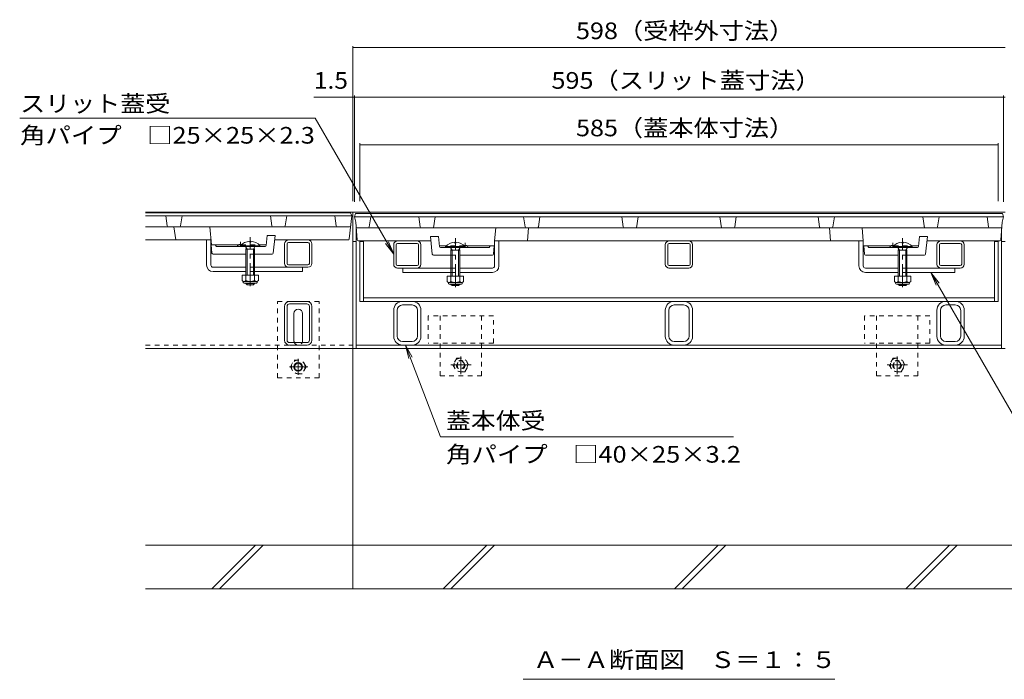
# Model space of a CAD drawing. Units: millimetres. Extents: x -1741 to 1924, y -1328 to 1336.
# Drawn here: x -1586 to -683, y -1029 to -425 of the extents above; entities that cross this region are included whole.
import ezdxf

# ---------------------------------------------------------------- set-up
doc = ezdxf.new("R2010")
doc.units = ezdxf.units.MM
doc.header["$LTSCALE"] = 5
doc.linetypes.add('JWW_CENTER1', pattern=[6.773333, 4.233333, -0.846667, 0.846667, -0.846667])
doc.linetypes.add('JWW_DASHED1', pattern=[1.693333, 0.846667, -0.846667])
for name, color, linetype in [('0055_アルミ建具_', 7, 'Continuous'), ('0108_天井情報・', 7, 'Continuous'), ('10ﾎﾞﾙﾄ__1', 7, 'Continuous'), ('A_避難通路', 7, 'Continuous'), ('OUTLINE-0', 7, 'Continuous')]:
    doc.layers.add(name, color=color, linetype=linetype)
doc.styles.add('ＭＳ ゴシック', font='txt', dxfattribs={"height": 1})

msp = doc.modelspace()

# ---------------------------------------------------------------- linework, layer by layer
at = {"layer": '0055_アルミ建具_', "color": 7, "linetype": 'Continuous', "lineweight": 9}
for p, q in [((-1314.67, -515.26), (-1585.57, -515.26)), ((-1242.71, -639.89), (-1314.67, -515.26)), ((-1242.71, -639.89), (-1250.32, -629.97)), ((-1242.71, -639.89), (-1247.5, -628.34)), ((-750.17, -656.54), (-745.38, -668.09)), ((-750.17, -656.54), (-742.56, -666.46)), ((-664.12, -805.58), (-750.17, -656.54)), ((-1199.83, -807.2), (-1231.81, -723.04)), ((-1231.81, -723.04), (-1225.88, -734.05)), ((-1231.81, -723.04), (-1228.93, -735.21)), ((-1199.83, -807.2), (-931.19, -807.2)), ((-1123.96, -1029.28), (-838.46, -1029.28))]:
    msp.add_line(p, q, dxfattribs=at)
at = {"layer": '0108_天井情報・', "color": 7, "linetype": 'Continuous', "lineweight": 9}
for p, q in [((-1280.21, -449.02), (-1280.21, -591.24)), ((-1280.21, -450.52), (-682.21, -450.52)), ((-1315.92, -495.99), (-1280.21, -495.99)), ((-1280.21, -495.99), (-1278.71, -495.99)), ((-1278.71, -494.49), (-1278.71, -591.74)), ((-1278.71, -495.99), (-683.71, -495.99)), ((-683.71, -591.74), (-683.71, -494.49)), ((-683.71, -495.99), (-682.21, -495.99)), ((-1273.71, -538.04), (-1273.71, -591.24)), ((-1273.71, -539.54), (-688.71, -539.54)), ((-688.71, -538.04), (-688.71, -591.24))]:
    msp.add_line(p, q, dxfattribs=at)
at = {"layer": '0108_天井情報・', "color": 7, "linetype": 'Continuous', "lineweight": 9, "const_width": 0.5}
for points in [[(-1279.96, -450.52, 0.414214), (-1280.21, -450.27, 0.414214), (-1280.46, -450.52, 0.414214), (-1280.21, -450.77, 0.414214)], [(-1279.96, -495.99, 0.414214), (-1280.21, -495.74, 0.414214), (-1280.46, -495.99, 0.414214), (-1280.21, -496.24, 0.414214)], [(-1278.46, -495.99, 0.414214), (-1278.71, -495.74, 0.414214), (-1278.96, -495.99, 0.414214), (-1278.71, -496.24, 0.414214)], [(-683.46, -495.99, 0.414214), (-683.71, -495.74, 0.414214), (-683.96, -495.99, 0.414214), (-683.71, -496.24, 0.414214)], [(-1273.46, -539.54, 0.414214), (-1273.71, -539.29, 0.414214), (-1273.96, -539.54, 0.414214), (-1273.71, -539.79, 0.414214)], [(-688.46, -539.54, 0.414214), (-688.71, -539.29, 0.414214), (-688.96, -539.54, 0.414214), (-688.71, -539.79, 0.414214)]]:
    msp.add_lwpolyline(points, format="xyb", close=True, dxfattribs=at)
at = {"layer": '10ﾎﾞﾙﾄ__1', "color": 6, "linetype": 'Continuous', "lineweight": 9}
for p, q in [((-1280.21, -946.24), (-1280.21, -726.24)), ((-492.21, -906.24), (-1470.21, -906.24)), ((-1409.5, -946.24), (-1369.5, -906.24)), ((-1402.43, -946.24), (-1362.43, -906.24)), ((-1280.21, -946.24), (-1280.21, -906.24)), ((-1197.4, -946.24), (-1157.4, -906.24)), ((-1190.33, -946.24), (-1150.33, -906.24)), ((-985.27, -946.24), (-945.27, -906.24)), ((-978.2, -946.24), (-938.2, -906.24)), ((-773.14, -946.24), (-733.14, -906.24)), ((-766.07, -946.24), (-726.07, -906.24)), ((-1470.21, -946.24), (-492.21, -946.24))]:
    msp.add_line(p, q, dxfattribs=at)
at = {"layer": 'A_避難通路', "color": 3, "linetype": 'Continuous', "lineweight": 9}
for p, q in [((-1282.21, -601.74), (-1470.21, -601.74)), ((-1296.58, -604.74), (-1470.21, -604.74)), ((-1450.34, -613.89), (-1451.71, -604.74)), ((-1438.09, -613.89), (-1436.71, -604.74)), ((-1354.34, -613.89), (-1355.71, -604.74)), ((-1342.09, -613.89), (-1340.71, -604.74)), ((-1295.34, -613.89), (-1296.71, -604.74)), ((-1281.21, -604.74), (-1296.58, -604.74)), ((-1283.61, -625.81), (-1281.21, -604.74)), ((-1282.21, -601.74), (-1281.21, -604.74)), ((-1278.71, -605.54), (-1277.71, -602.54)), ((-1277.71, -602.54), (-684.71, -602.54)), ((-683.71, -605.54), (-684.71, -602.54)), ((-1278.71, -605.54), (-683.71, -605.54)), ((-1278.71, -605.54), (-1277.37, -610.54)), ((-1276.28, -626.61), (-1277.37, -610.54)), ((-1265.09, -614.69), (-1263.71, -605.54)), ((-1218.34, -614.69), (-1219.71, -605.54)), ((-1206.21, -615.54), (-1204.71, -605.54)), ((-1122.34, -614.69), (-1123.71, -605.54)), ((-1110.09, -614.69), (-1108.71, -605.54)), ((-1032.34, -614.69), (-1033.71, -605.54)), ((-1020.21, -615.54), (-1018.71, -605.54)), ((-942.21, -615.54), (-943.71, -605.54)), ((-930.09, -614.69), (-928.71, -605.54)), ((-852.34, -614.69), (-853.71, -605.54)), ((-840.09, -614.69), (-838.71, -605.54)), ((-756.21, -615.54), (-757.71, -605.54)), ((-744.09, -614.69), (-742.71, -605.54)), ((-697.34, -614.69), (-698.71, -605.54)), ((-686.15, -626.61), (-685.05, -610.54)), ((-683.71, -605.54), (-685.05, -610.54)), ((-1283.24, -614.74), (-1470.21, -614.74)), ((-1442.41, -626.74), (-1444.21, -614.74)), ((-1409.85, -631.24), (-1411.17, -614.74)), ((-1359.66, -631.84), (-1358.75, -622.74)), ((-1358.75, -622.74), (-1351.51, -622.74)), ((-1353.12, -638.84), (-1351.51, -622.74)), ((-1276.1, -615.54), (-1265.21, -615.54)), ((-1265.2, -615.54), (-697.23, -615.54)), ((-1150.17, -627.55), (-1149.21, -615.54)), ((-1120.21, -627.54), (-1119.21, -615.54)), ((-842.21, -627.54), (-843.21, -615.54)), ((-812.25, -627.55), (-813.21, -615.54)), ((-686.33, -615.54), (-697.21, -615.54)), ((-1470.21, -626.74), (-1410.21, -626.74)), ((-1409.91, -631.33), (-1409.91, -631.24)), ((-1409.91, -631.24), (-1382.36, -631.24)), ((-1409.29, -638.82), (-1409.91, -631.33)), ((-1405.25, -632.74), (-1406.25, -631.24)), ((-1366.1, -631.24), (-1359.6, -631.24)), ((-1284.64, -626.74), (-1351.91, -626.74)), ((-1275.28, -627.54), (-1208.51, -627.54)), ((-1201.69, -623.54), (-1208.93, -623.54)), ((-1207.32, -639.64), (-1208.93, -623.54)), ((-1200.78, -632.64), (-1201.69, -623.54)), ((-1146.21, -627.54), (-816.21, -627.54)), ((-761.64, -632.64), (-760.73, -623.54)), ((-760.73, -623.54), (-753.5, -623.54)), ((-755.11, -639.64), (-753.5, -623.54)), ((-687.15, -627.54), (-753.91, -627.54)), ((-1408.29, -639.74), (-1378.23, -639.74)), ((-1383.13, -632.74), (-1405.25, -632.74)), ((-1370.23, -639.74), (-1354.12, -639.74)), ((-1360.65, -632.74), (-1365.33, -632.74)), ((-1190.21, -640.54), (-1206.32, -640.54)), ((-1194.34, -632.04), (-1200.84, -632.04)), ((-1199.79, -633.54), (-1195.11, -633.54)), ((-1152.15, -640.54), (-1182.21, -640.54)), ((-1150.53, -632.04), (-1178.08, -632.04)), ((-1177.31, -633.54), (-1155.19, -633.54)), ((-1155.19, -633.54), (-1154.19, -632.04)), ((-1151.15, -639.62), (-1150.54, -632.13)), ((-1150.54, -632.13), (-1150.53, -632.04)), ((-811.89, -632.13), (-811.9, -632.04)), ((-811.9, -632.04), (-784.34, -632.04)), ((-811.27, -639.62), (-811.89, -632.13)), ((-810.28, -640.54), (-780.21, -640.54)), ((-807.23, -633.54), (-808.23, -632.04)), ((-785.11, -633.54), (-807.23, -633.54)), ((-772.21, -640.54), (-756.1, -640.54)), ((-768.08, -632.04), (-761.58, -632.04)), ((-762.64, -633.54), (-767.31, -633.54))]:
    msp.add_line(p, q, dxfattribs=at)
at = {"layer": 'A_避難通路', "color": 3, "linetype": 'JWW_DASHED1', "lineweight": 9}
for p, q in [((-1383.25, -632.74), (-1383.25, -627.94)), ((-1382.36, -631.24), (-1366.1, -631.24)), ((-1177.19, -633.54), (-1177.19, -628.74)), ((-785.23, -633.54), (-785.23, -628.74)), ((-1365.33, -632.74), (-1383.13, -632.74)), ((-1370.23, -639.74), (-1378.23, -639.74)), ((-1195.11, -633.54), (-1177.31, -633.54)), ((-1178.08, -632.04), (-1194.34, -632.04)), ((-1190.21, -640.54), (-1182.21, -640.54)), ((-767.31, -633.54), (-785.11, -633.54)), ((-784.34, -632.04), (-768.08, -632.04)), ((-772.21, -640.54), (-780.21, -640.54))]:
    msp.add_line(p, q, dxfattribs=at)
at = {"layer": 'A_避難通路', "color": 3, "linetype": 'Continuous', "lineweight": 9}
for centre, radius, start, end in [((-1449.35, -613.74), 1, 188.53077, 270), ((-1439.07, -613.74), 1, 270, 351.46923), ((-1353.35, -613.74), 1, 188.53077, 270), ((-1343.07, -613.74), 1, 270, 351.46923), ((-1294.35, -613.74), 1, 188.53077, 270), ((-1283.24, -613.74), 1, 270, 353.50424), ((-1276.1, -614.54), 1, 183.90049, 270), ((-1266.07, -614.54), 1, 270, 351.46923), ((-1217.35, -614.54), 1, 188.53077, 270), ((-1207.07, -614.54), 1, 270, 351.46923), ((-1121.35, -614.54), 1, 188.53077, 270), ((-1111.07, -614.54), 1, 270, 315.97264), ((-1111.07, -614.54), 1, 315.97264, 351.46923), ((-1031.35, -614.54), 1, 188.53077, 270), ((-1021.07, -614.54), 1, 270, 351.46923), ((-941.35, -614.54), 1, 188.53077, 270), ((-931.07, -614.54), 1, 270, 351.46923), ((-851.35, -614.54), 1, 188.53077, 224.02736), ((-851.35, -614.54), 1, 224.02736, 270), ((-841.07, -614.54), 1, 270, 351.46923), ((-755.35, -614.54), 1, 188.53077, 270), ((-745.07, -614.54), 1, 270, 351.46923), ((-696.35, -614.54), 1, 188.53077, 270), ((-686.33, -614.54), 1, 270, 356.09951), ((-1383.25, -633.74), 3, 67.01287, 160.52878), ((-1284.64, -625.74), 1, 270, 355.91), ((-1275.28, -626.54), 1, 183.90049, 270), ((-1177.19, -634.54), 3, 19.47122, 112.98713), ((-1121.13, -626.54), 1, 270, 355.23636), ((-841.29, -626.54), 1, 184.76364, 270), ((-785.23, -634.54), 3, 67.01287, 160.52878), ((-687.15, -626.54), 1, 270, 356.09951), ((-1408.29, -638.74), 1, 184.70785, 270), ((-1360.65, -631.74), 1, 270, 354.28941), ((-1354.12, -638.74), 1, 270, 354.28941), ((-1206.32, -639.54), 1, 185.71059, 270), ((-1199.79, -632.54), 1, 185.71059, 270), ((-1152.15, -639.54), 1, 270, 355.29215), ((-810.28, -639.54), 1, 184.70785, 270), ((-762.64, -632.54), 1, 270, 354.28941), ((-756.1, -639.54), 1, 270, 354.28941)]:
    msp.add_arc(centre, radius, start, end, dxfattribs=at)
at = {"layer": 'A_避難通路', "color": 3, "linetype": 'JWW_DASHED1', "lineweight": 9}
for centre, start, end in [((-1383.25, -633.74), 19.47122, 67.01287), ((-1177.19, -634.54), 112.98713, 160.52878), ((-785.23, -634.54), 19.47122, 67.01287)]:
    msp.add_arc(centre, 3, start, end, dxfattribs=at)
at = {"layer": 'OUTLINE-0', "color": 7, "linetype": 'Continuous', "lineweight": 9}
for p, q in [((-1280.21, -601.24), (-1470.21, -601.24)), ((-1280.21, -726.24), (-1280.21, -601.24)), ((-1280.21, -726.24), (-1280.21, -601.24)), ((-1280.21, -726.24), (-1280.21, -601.24)), ((-682.21, -601.24), (-1280.21, -601.24)), ((-1277.01, -726.24), (-1277.01, -615.81)), ((-685.41, -726.24), (-685.41, -615.81)), ((-1414.22, -626.74), (-1410.22, -626.74)), ((-1414.22, -649.74), (-1414.22, -626.74)), ((-1410.26, -649.74), (-1410.26, -626.74)), ((-1342.71, -648.14), (-1342.71, -630.34)), ((-1340.41, -648.14), (-1340.41, -630.34)), ((-1339.11, -626.74), (-1321.31, -626.74)), ((-1339.11, -629.04), (-1321.31, -629.04)), ((-1320.01, -648.14), (-1320.01, -630.34)), ((-1317.71, -630.34), (-1317.71, -648.14)), ((-1277.01, -628.24), (-1280.21, -628.24)), ((-1273.71, -683.04), (-1273.71, -627.54)), ((-1270.51, -628.24), (-1273.71, -628.24)), ((-1270.51, -683.04), (-1270.51, -627.54)), ((-1242.73, -631.14), (-1242.73, -648.94)), ((-1240.43, -648.94), (-1240.43, -631.14)), ((-1221.33, -627.54), (-1239.13, -627.54)), ((-1221.33, -629.84), (-1239.13, -629.84)), ((-1220.03, -648.94), (-1220.03, -631.14)), ((-1217.73, -648.94), (-1217.73, -631.14)), ((-1146.23, -627.54), (-1150.23, -627.54)), ((-1150.19, -650.54), (-1150.19, -627.54)), ((-1146.23, -650.54), (-1146.23, -627.54)), ((-993.71, -631.14), (-993.71, -648.94)), ((-991.41, -648.94), (-991.41, -631.14)), ((-972.31, -627.54), (-990.11, -627.54)), ((-990.11, -629.84), (-972.31, -629.84)), ((-971.01, -648.94), (-971.01, -631.14)), ((-968.71, -648.94), (-968.71, -631.14)), ((-816.2, -627.54), (-812.2, -627.54)), ((-816.2, -650.54), (-816.2, -627.54)), ((-812.24, -650.54), (-812.24, -627.54)), ((-744.7, -648.94), (-744.7, -631.14)), ((-742.4, -648.94), (-742.4, -631.14)), ((-741.1, -627.54), (-723.3, -627.54)), ((-741.1, -629.84), (-723.3, -629.84)), ((-722, -648.94), (-722, -631.14)), ((-719.7, -631.14), (-719.7, -648.94)), ((-691.91, -683.04), (-691.91, -627.54)), ((-688.71, -628.24), (-691.91, -628.24)), ((-688.71, -683.04), (-688.71, -627.54)), ((-682.21, -628.24), (-685.41, -628.24)), ((-1339.11, -649.44), (-1321.31, -649.44)), ((-1408.26, -651.74), (-1378.23, -651.74)), ((-1408.22, -655.74), (-1378.23, -655.74)), ((-1370.23, -651.74), (-1321.31, -651.74)), ((-1370.23, -655.74), (-1326.22, -655.74)), ((-1326.22, -655.74), (-1326.22, -651.74)), ((-1221.33, -650.24), (-1239.13, -650.24)), ((-1190.21, -652.54), (-1239.13, -652.54)), ((-1234.23, -656.54), (-1234.23, -652.54)), ((-1190.21, -656.54), (-1234.23, -656.54)), ((-1152.19, -652.54), (-1182.21, -652.54)), ((-1152.23, -656.54), (-1182.21, -656.54)), ((-972.31, -652.54), (-990.45, -652.54)), ((-972.31, -650.24), (-990.11, -650.24)), ((-810.24, -652.54), (-780.21, -652.54)), ((-810.2, -656.54), (-780.21, -656.54)), ((-772.21, -652.54), (-723.3, -652.54)), ((-772.21, -656.54), (-728.2, -656.54)), ((-741.1, -650.24), (-723.3, -650.24)), ((-728.2, -656.54), (-728.2, -652.54)), ((-1338.22, -683.04), (-1322.22, -683.04)), ((-1338.22, -685.34), (-1322.22, -685.34)), ((-1273.71, -683.04), (-688.71, -683.04)), ((-1270.51, -679.84), (-691.91, -679.84)), ((-1225.71, -683.04), (-1234.71, -683.04)), ((-976.71, -683.04), (-985.71, -683.04)), ((-727.71, -683.04), (-736.71, -683.04)), ((-1342.72, -718.54), (-1342.72, -687.54)), ((-1340.42, -718.54), (-1340.42, -687.54)), ((-1334.19, -719.04), (-1334.19, -694.04)), ((-1326.19, -719.04), (-1326.19, -694.04)), ((-1320.02, -718.54), (-1320.02, -687.54)), ((-1317.72, -718.54), (-1317.72, -687.54)), ((-1242.71, -715.04), (-1242.71, -691.04)), ((-1239.51, -714.84), (-1239.51, -691.24)), ((-1225.91, -686.24), (-1234.51, -686.24)), ((-1220.91, -714.84), (-1220.91, -691.24)), ((-1217.71, -715.04), (-1217.71, -691.04)), ((-993.71, -715.04), (-993.71, -691.04)), ((-990.51, -714.84), (-990.51, -691.24)), ((-976.91, -686.24), (-985.51, -686.24)), ((-971.91, -714.84), (-971.91, -691.24)), ((-968.71, -715.04), (-968.71, -691.04)), ((-744.71, -715.04), (-744.71, -691.04)), ((-741.51, -714.84), (-741.51, -691.24)), ((-727.91, -686.24), (-736.51, -686.24)), ((-722.91, -714.84), (-722.91, -691.24)), ((-719.71, -715.04), (-719.71, -691.04)), ((-1322.22, -720.74), (-1338.22, -720.74)), ((-1234.51, -719.84), (-1225.91, -719.84)), ((-985.51, -719.84), (-976.91, -719.84)), ((-736.51, -719.84), (-727.91, -719.84)), ((-1470.21, -726.24), (-1280.21, -726.24)), ((-1322.22, -723.04), (-1338.22, -723.04)), ((-682.21, -726.24), (-1280.21, -726.24)), ((-1277.01, -726.24), (-1280.21, -726.24)), ((-685.41, -723.04), (-1277.01, -723.04)), ((-1234.71, -723.04), (-1225.71, -723.04)), ((-985.71, -723.04), (-976.71, -723.04)), ((-736.71, -723.04), (-727.71, -723.04))]:
    msp.add_line(p, q, dxfattribs=at)
at = {"layer": 'OUTLINE-0', "color": 6, "linetype": 'Continuous', "lineweight": 9}
for p, q in [((-1374.73, -627.95), (-1374.73, -628.74)), ((-1374.73, -628.74), (-1373.73, -628.74)), ((-1373.73, -627.95), (-1373.73, -628.74)), ((-1186.72, -628.75), (-1186.72, -629.54)), ((-1185.71, -629.54), (-1186.71, -629.54)), ((-1185.71, -628.75), (-1185.71, -629.54)), ((-776.71, -628.75), (-776.71, -629.54)), ((-776.71, -629.54), (-775.71, -629.54)), ((-775.71, -628.75), (-775.71, -629.54)), ((-1365.33, -632.04), (-1383.13, -632.04)), ((-1383.13, -632.04), (-1383.13, -632.74)), ((-1365.33, -632.74), (-1383.13, -632.74)), ((-1378.58, -632.74), (-1377.13, -635.24)), ((-1378.23, -635.24), (-1378.23, -659.04)), ((-1378.21, -635.24), (-1377.67, -634.31)), ((-1378.21, -635.24), (-1370.23, -635.24)), ((-1377.13, -635.24), (-1377.13, -659.04)), ((-1369.88, -632.74), (-1371.33, -635.24)), ((-1371.33, -635.24), (-1371.33, -659.04)), ((-1370.23, -635.24), (-1370.78, -634.29)), ((-1370.23, -635.24), (-1370.23, -659.04)), ((-1365.33, -632.04), (-1365.33, -632.74)), ((-1195.11, -632.84), (-1177.31, -632.84)), ((-1195.11, -632.84), (-1195.11, -633.54)), ((-1195.11, -633.54), (-1177.31, -633.54)), ((-1190.56, -633.54), (-1189.11, -636.04)), ((-1190.21, -636.04), (-1189.66, -635.09)), ((-1182.24, -636.04), (-1190.21, -636.04)), ((-1190.21, -636.04), (-1190.21, -659.84)), ((-1189.11, -636.04), (-1189.11, -659.84)), ((-1181.86, -633.54), (-1183.31, -636.04)), ((-1183.31, -636.04), (-1183.31, -659.84)), ((-1182.24, -636.04), (-1182.77, -635.11)), ((-1182.21, -636.04), (-1182.21, -659.84)), ((-1177.31, -632.84), (-1177.31, -633.54)), ((-767.31, -632.84), (-785.11, -632.84)), ((-785.11, -632.84), (-785.11, -633.54)), ((-767.31, -633.54), (-785.11, -633.54)), ((-780.56, -633.54), (-779.11, -636.04)), ((-780.21, -636.04), (-780.21, -659.84)), ((-780.19, -636.04), (-779.65, -635.11)), ((-780.19, -636.04), (-772.21, -636.04)), ((-779.11, -636.04), (-779.11, -659.84)), ((-771.86, -633.54), (-773.31, -636.04)), ((-773.31, -636.04), (-773.31, -659.84)), ((-772.21, -636.04), (-772.76, -635.09)), ((-772.21, -636.04), (-772.21, -659.84)), ((-767.31, -632.84), (-767.31, -633.54)), ((-1378.23, -666.34), (-1378.23, -666.64)), ((-1377.13, -667.74), (-1378.23, -666.64)), ((-1370.23, -666.64), (-1378.23, -666.64)), ((-1377.13, -666.34), (-1377.13, -667.74)), ((-1371.33, -667.74), (-1377.13, -667.74)), ((-1371.33, -666.34), (-1371.33, -667.74)), ((-1370.23, -666.64), (-1371.33, -667.74)), ((-1370.23, -666.34), (-1370.23, -666.64)), ((-1190.21, -667.14), (-1190.21, -667.44)), ((-1190.21, -667.44), (-1189.11, -668.54)), ((-1190.21, -667.44), (-1182.21, -667.44)), ((-1189.11, -667.14), (-1189.11, -668.54)), ((-1183.31, -667.14), (-1183.31, -668.54)), ((-1183.31, -668.54), (-1182.21, -667.44)), ((-1182.21, -667.14), (-1182.21, -667.44)), ((-780.21, -667.14), (-780.21, -667.44)), ((-779.11, -668.54), (-780.21, -667.44)), ((-772.21, -667.44), (-780.21, -667.44)), ((-779.11, -667.14), (-779.11, -668.54)), ((-773.31, -667.14), (-773.31, -668.54)), ((-772.21, -667.44), (-773.31, -668.54)), ((-772.21, -667.14), (-772.21, -667.44)), ((-1189.11, -668.54), (-1183.31, -668.54)), ((-773.31, -668.54), (-779.11, -668.54))]:
    msp.add_line(p, q, dxfattribs=at)
at = {"layer": 'OUTLINE-0', "color": 4, "linetype": 'JWW_CENTER1', "lineweight": 9}
for p, q in [((-1374.23, -669.2), (-1374.23, -624.29)), ((-1186.21, -670), (-1186.21, -625.09)), ((-776.21, -670), (-776.21, -625.09))]:
    msp.add_line(p, q, dxfattribs=at)
at = {"layer": 'OUTLINE-0', "color": 7, "linetype": 'JWW_DASHED1', "lineweight": 9}
for p, q in [((-1370.15, -651.74), (-1378.15, -651.74)), ((-1370.15, -655.74), (-1378.15, -655.74)), ((-1190.29, -652.54), (-1182.29, -652.54)), ((-1190.29, -656.54), (-1182.29, -656.54)), ((-772.13, -652.54), (-780.13, -652.54)), ((-772.13, -656.54), (-780.13, -656.54)), ((-1311.19, -683.04), (-1349.19, -683.04)), ((-1349.19, -753.04), (-1349.19, -683.04)), ((-1311.19, -753.04), (-1311.19, -683.04)), ((-1151.21, -696.24), (-1211.21, -696.24)), ((-1211.21, -696.24), (-1211.21, -721.24)), ((-1200.21, -696.24), (-1200.21, -751.24)), ((-1162.21, -751.24), (-1162.21, -696.24)), ((-1151.21, -721.24), (-1151.21, -696.24)), ((-751.22, -696.24), (-811.22, -696.24)), ((-811.22, -696.24), (-811.22, -721.24)), ((-800.22, -696.24), (-800.22, -751.24)), ((-762.22, -751.24), (-762.22, -696.24)), ((-751.22, -721.24), (-751.22, -696.24)), ((-1151.21, -721.24), (-1211.21, -721.24)), ((-751.22, -721.24), (-811.22, -721.24)), ((-1470.21, -723.04), (-1280.21, -723.04)), ((-1349.19, -753.04), (-1311.19, -753.04)), ((-1200.21, -751.24), (-1162.21, -751.24)), ((-800.22, -751.24), (-762.22, -751.24))]:
    msp.add_line(p, q, dxfattribs=at)
at = {"layer": 'OUTLINE-0', "color": 2, "linetype": 'Continuous', "lineweight": 9}
for p, q in [((-1381.73, -659.04), (-1381.73, -663.84)), ((-1366.73, -659.04), (-1381.73, -659.04)), ((-1380.58, -665.59), (-1380.58, -664.75)), ((-1368.48, -664.84), (-1379.98, -664.84)), ((-1379.83, -666.34), (-1368.63, -666.34)), ((-1378.23, -659.04), (-1378.23, -663.84)), ((-1370.23, -659.04), (-1370.23, -663.84)), ((-1367.88, -665.59), (-1367.88, -664.75)), ((-1366.73, -659.04), (-1366.73, -663.84)), ((-1193.71, -659.84), (-1193.71, -664.64)), ((-1193.71, -659.84), (-1178.71, -659.84)), ((-1192.56, -666.39), (-1192.56, -665.55)), ((-1191.96, -665.64), (-1180.46, -665.64)), ((-1180.61, -667.14), (-1191.81, -667.14)), ((-1190.21, -659.84), (-1190.21, -664.64)), ((-1182.21, -659.84), (-1182.21, -664.64)), ((-1179.86, -666.39), (-1179.86, -665.55)), ((-1178.71, -659.84), (-1178.71, -664.64)), ((-783.71, -659.84), (-783.71, -664.64)), ((-768.71, -659.84), (-783.71, -659.84)), ((-782.56, -666.39), (-782.56, -665.55)), ((-770.46, -665.64), (-781.96, -665.64)), ((-781.81, -667.14), (-770.61, -667.14)), ((-780.21, -659.84), (-780.21, -664.64)), ((-772.21, -659.84), (-772.21, -664.64)), ((-769.86, -666.39), (-769.86, -665.55)), ((-768.71, -659.84), (-768.71, -664.64))]:
    msp.add_line(p, q, dxfattribs=at)
at = {"layer": 'OUTLINE-0', "color": 2, "linetype": 'JWW_DASHED1', "lineweight": 9}
for p, q in [((-1337.46, -743.04), (-1333.87, -736.81)), ((-1333.87, -736.81), (-1326.66, -736.81)), ((-1323.06, -743.04), (-1326.66, -736.81)), ((-1184.81, -735.01), (-1188.41, -741.24)), ((-1184.81, -735.01), (-1177.61, -735.01)), ((-1174.01, -741.24), (-1177.61, -735.01)), ((-784.82, -735.01), (-788.42, -741.24)), ((-784.82, -735.01), (-777.62, -735.01)), ((-774.02, -741.24), (-777.62, -735.01)), ((-1337.46, -743.04), (-1333.87, -749.26)), ((-1323.06, -743.04), (-1326.66, -749.26)), ((-1188.41, -741.24), (-1184.81, -747.48)), ((-1177.61, -747.48), (-1184.81, -747.48)), ((-1177.61, -747.48), (-1174.01, -741.24)), ((-788.42, -741.24), (-784.82, -747.48)), ((-777.62, -747.48), (-784.82, -747.48)), ((-777.62, -747.48), (-774.02, -741.24)), ((-1326.66, -749.26), (-1333.87, -749.26))]:
    msp.add_line(p, q, dxfattribs=at)
at = {"layer": 'OUTLINE-0', "color": 2, "linetype": 'JWW_CENTER1', "lineweight": 9}
for p, q in [((-1330.26, -735.74), (-1330.26, -750.4)), ((-1181.21, -733.44), (-1181.21, -749.66)), ((-781.22, -733.44), (-781.22, -749.66)), ((-1321.58, -743.04), (-1338.19, -743.04)), ((-1190.42, -741.24), (-1171.85, -741.24)), ((-790.42, -741.24), (-771.86, -741.24))]:
    msp.add_line(p, q, dxfattribs=at)
at = {"layer": 'OUTLINE-0', "color": 2, "linetype": 'JWW_DASHED1', "lineweight": 9}
for centre, radius in [((-1330.26, -743.04), 6.23), ((-1181.21, -741.24), 6.24), ((-1181.21, -741.24), 4), ((-1181.21, -741.24), 3.32), ((-781.22, -741.24), 6.24), ((-781.22, -741.24), 4), ((-781.22, -741.24), 3.32)]:
    msp.add_circle(centre, radius, dxfattribs=at)
at = {"layer": 'OUTLINE-0', "color": 2, "linetype": 'Continuous', "lineweight": 9}
for radius in [4, 3.32]:
    msp.add_circle((-1330.26, -743.04), radius, dxfattribs=at)
at = {"layer": 'OUTLINE-0', "color": 6, "linetype": 'Continuous', "lineweight": 9}
for centre, start, end in [((-1374.23, -639.64), 92.44928, 139.50492), ((-1374.23, -639.64), 40.49508, 87.54192), ((-1374.13, -639.64), 87.54192, 87.55072), ((-1186.21, -640.44), 92.45808, 139.50492), ((-1186.21, -640.44), 40.49508, 87.55072), ((-776.21, -640.44), 92.44928, 139.50492), ((-776.21, -640.44), 40.49508, 87.54192), ((-776.11, -640.44), 87.54192, 87.55072)]:
    msp.add_arc(centre, 11.7, start, end, dxfattribs=at)
at = {"layer": 'OUTLINE-0', "color": 7, "linetype": 'Continuous', "lineweight": 9}
for centre, radius, start, end in [((-1339.11, -630.34), 3.6, 90, 180), ((-1339.11, -630.34), 1.3, 90, 180), ((-1321.31, -630.34), 3.6, 0, 90), ((-1321.31, -630.34), 1.3, 0, 90), ((-1239.13, -631.14), 3.6, 90, 180), ((-1239.13, -631.14), 1.3, 90, 180), ((-1221.33, -631.14), 3.6, 0, 90), ((-1221.33, -631.14), 1.3, 0, 90), ((-990.11, -631.14), 3.6, 90, 180), ((-990.11, -631.14), 3.6, 90, 180), ((-990.11, -631.14), 1.3, 90, 180), ((-990.11, -631.14), 1.3, 90, 180), ((-972.31, -631.14), 3.6, 0, 90), ((-972.31, -631.14), 3.6, 0, 90), ((-972.31, -631.14), 1.3, 0, 90), ((-972.31, -631.14), 1.3, 0, 90), ((-741.1, -631.14), 3.6, 90, 180), ((-741.1, -631.14), 1.3, 90, 180), ((-723.3, -631.14), 3.6, 0, 90), ((-723.3, -631.14), 1.3, 0, 90), ((-1408.22, -649.74), 6, 180, 270), ((-1408.26, -649.74), 2, 180, 270), ((-1339.11, -648.14), 3.6, 180, 270), ((-1339.11, -648.14), 1.3, 180, 270), ((-1321.31, -648.14), 1.3, 270, 0), ((-1321.31, -648.14), 3.6, 270, 0), ((-1239.13, -648.94), 3.6, 180, 270), ((-1239.13, -648.94), 1.3, 180, 270), ((-1221.33, -648.94), 1.3, 270, 0), ((-1221.33, -648.94), 3.6, 270, 0), ((-990.11, -648.94), 3.6, 180, 270), ((-990.11, -648.94), 3.6, 180, 270), ((-990.11, -648.94), 1.3, 180, 270), ((-990.11, -648.94), 1.3, 180, 270), ((-972.31, -648.94), 3.6, 270, 0), ((-972.31, -648.94), 1.3, 270, 0), ((-972.31, -648.94), 1.3, 270, 0), ((-972.31, -648.94), 3.6, 270, 0), ((-741.1, -648.94), 3.6, 180, 270), ((-741.1, -648.94), 1.3, 180, 270), ((-723.3, -648.94), 1.3, 270, 0), ((-723.3, -648.94), 3.6, 270, 0), ((-1152.23, -650.54), 6, 270, 0), ((-1152.19, -650.54), 2, 270, 0), ((-810.2, -650.54), 6, 180, 270), ((-810.24, -650.54), 2, 180, 270), ((-1338.22, -687.54), 4.5, 90, 180), ((-1338.22, -687.54), 2.2, 90, 180), ((-1322.22, -687.54), 4.5, 0, 90), ((-1322.22, -687.54), 2.2, 0, 90), ((-1234.71, -691.04), 8, 90, 180), ((-1225.71, -691.04), 8, 0, 90), ((-985.71, -691.04), 8, 90, 180), ((-976.71, -691.04), 8, 0, 90), ((-736.71, -691.04), 8, 90, 180), ((-727.71, -691.04), 8, 0, 90), ((-1330.19, -694.04), 4, 0, 180), ((-1234.51, -691.24), 5, 90, 180), ((-1225.91, -691.24), 5, 0, 90), ((-985.51, -691.24), 5, 90, 180), ((-976.91, -691.24), 5, 0, 90), ((-736.51, -691.24), 5, 90, 180), ((-727.91, -691.24), 5, 0, 90), ((-1338.22, -718.54), 4.5, 180, 270), ((-1338.22, -718.54), 2.2, 180, 270), ((-1330.19, -719.04), 4, 180, 191.53696), ((-1330.19, -719.04), 4, 348.46304, 0), ((-1322.22, -718.54), 2.2, 270, 0), ((-1322.22, -718.54), 4.5, 270, 0), ((-1234.71, -715.04), 8, 180, 270), ((-1234.51, -714.84), 5, 180, 270), ((-1225.91, -714.84), 5, 270, 0), ((-1225.71, -715.04), 8, 270, 0), ((-985.71, -715.04), 8, 180, 270), ((-985.51, -714.84), 5, 180, 270), ((-976.91, -714.84), 5, 270, 0), ((-976.71, -715.04), 8, 270, 0), ((-736.71, -715.04), 8, 180, 270), ((-736.51, -714.84), 5, 180, 270), ((-727.91, -714.84), 5, 270, 0), ((-727.71, -715.04), 8, 270, 0)]:
    msp.add_arc(centre, radius, start, end, dxfattribs=at)
at = {"layer": 'OUTLINE-0', "color": 2, "linetype": 'Continuous', "lineweight": 9}
for centre, radius, start, end in [((-1379.98, -662.81), 2.03, 210.51797, 329.48203), ((-1379.83, -665.59), 0.75, 180, 270), ((-1374.23, -656.34), 8.5, 241.92867, 298.07147), ((-1368.48, -662.81), 2.03, 210.51451, 329.48514), ((-1368.63, -665.59), 0.75, 270, 0), ((-1191.96, -663.61), 2.03, 210.51486, 329.48549), ((-1191.81, -666.39), 0.75, 180, 270), ((-1186.21, -657.14), 8.5, 241.92853, 298.07133), ((-1180.46, -663.61), 2.03, 210.51797, 329.48203), ((-1180.61, -666.39), 0.75, 270, 0), ((-781.96, -663.61), 2.03, 210.51797, 329.48203), ((-781.81, -666.39), 0.75, 180, 270), ((-776.21, -657.14), 8.5, 241.92867, 298.07147), ((-770.46, -663.61), 2.03, 210.51451, 329.48514), ((-770.61, -666.39), 0.75, 270, 0)]:
    msp.add_arc(centre, radius, start, end, dxfattribs=at)
at = {"layer": 'OUTLINE-0', "color": 7, "linetype": 'JWW_DASHED1', "lineweight": 9}
msp.add_arc((-1330.19, -719.04), 4, 191.53696, 348.46304, dxfattribs=at)

# ---------------------------------------------------------------- texts
at = {"layer": '0055_アルミ建具_', "color": 2, "linetype": 'Continuous', "lineweight": 9, "style": 'ＭＳ ゴシック'}
for s, width, p in [('スリット蓋受', 1.104167, (-1585.21, -509.44)), ('角パイプ\u3000□25×25×2.3', 1.119565, (-1585.21, -538.45)), ('蓋本体受', 1.09375, (-1194.68, -799.9)), ('角パイプ\u3000□40×25×3.2', 1.119565, (-1194.68, -830.77)), ('Ａ－Ａ断面図\u3000Ｓ＝１：５', 1.114583, (-1114.96, -1018.96))]:
    msp.add_text(s, height=15.24, dxfattribs=dict(at, width=width)).set_placement(p)
at = {"layer": '0108_天井情報・', "color": 2, "linetype": 'Continuous', "lineweight": 211, "style": 'ＭＳ ゴシック'}
for s, width, p in [('598（受枠外寸法）', 1.110294, (-1075.59, -442.7)), ('1.5', 1.083333, (-1315.92, -488.17)), ('595（スリット蓋寸法）', 1.113095, (-1098.09, -488.17)), ('585（蓋本体寸法）', 1.110294, (-1075.59, -531.72))]:
    msp.add_text(s, height=15.24, dxfattribs=dict(at, width=width)).set_placement(p)

doc.saveas('drawing.dxf')
